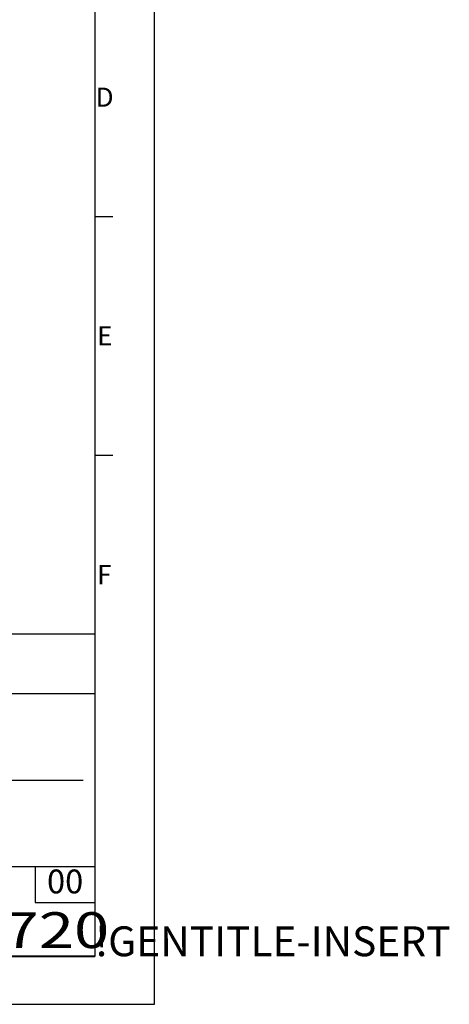
# Model space of a CAD drawing. Extents: x -1 to 1409, y 0 to 906.
# Drawn here: x 1192 to 1408, y 0 to 495 of the extents above; entities that cross this region are included whole.
import ezdxf
from ezdxf.enums import TextEntityAlignment as Align

# ---------------------------------------------------------------- set-up
doc = ezdxf.new("R2010")
doc.units = 0
doc.header["$LTSCALE"] = 3
doc.layers.add('AM_0', color=7, linetype='CONTINUOUS')
doc.layers.add('AM_BOR', color=7, linetype='CONTINUOUS')
doc.styles.get("Standard").update_dxf_attribs({"font": 'isocp.shx', "bigfont": 'EXTFONT.SHX'})
doc.styles.add('TATE', font='ISOCP.SHX', dxfattribs={"bigfont": 'EXTFONT.SHX'})

# ---------------------------------------------------------------- blocks, each defined once
blk = doc.blocks.new('KY_A3_1')
at = {"layer": 'AM_BOR', "linetype": 'CONTINUOUS'}
for p, q in [((420, 0), (420, 297)), ((0, 0), (420, 0))]:
    blk.add_line(p, q, dxfattribs=at)
at = {"layer": 'AM_BOR', "color": 5, "linetype": 'CONTINUOUS'}
for p, q in [((410, 290), (410, 8)), ((410, 132), (413, 132)), ((410, 92), (413, 92)), ((278.52, 62.06), (410, 62.06)), ((278.52, 52.06), (410, 52.06)), ((26, 8), (410, 8))]:
    blk.add_line(p, q, dxfattribs=at)
at = {"layer": 'AM_BOR', "color": 2, "linetype": 'CONTINUOUS'}
for s, p in [('D', (410.13, 150.4)), ('E', (410.38, 110.4)), ('F', (410.38, 70.4))]:
    blk.add_text(s, height=3.2, dxfattribs=at).set_placement(p)
at = {"layer": 'AM_BOR'}
blk.add_text('!GENTITLE-INSERT', height=5, dxfattribs=at).set_placement((410.02, 8.06))
blk = doc.blocks.new('KY_TITLE')
at = {"layer": 'AM_BOR', "color": 5, "linetype": 'CONTINUOUS'}
for p, q in [((-131.5, 44), (0, 44)), ((-110, 15), (0, 15)), ((-10, 15), (-10, 9)), ((-10, 9), (0, 9))]:
    blk.add_line(p, q, dxfattribs=at)
at = {"layer": 'AM_BOR', "color": 5}
for p, q in [((0, 44), (0, 0)), ((0, 0), (-131.5, 0))]:
    blk.add_line(p, q, dxfattribs=at)
at = {"layer": 'AM_BOR', "color": 7, "linetype": 'CONTINUOUS'}
blk.add_line((-52.5, 29.5), (-2, 29.5), dxfattribs=at)
at = {"layer": 'AM_BOR', "color": 2}
for tag, height, p in [('HINMEI{12}', 5, (-27.25, 35.4)), ('HINMEI2{12}', 5, (-27.25, 22.25)), ('DATE{12}', 3.5, (-73.75, 18)), ('GEN-TITLE-SCA', 5, (-120.75, 13)), ('RAIREKI{2}', 4, (-5, 12))]:
    blk.add_attdef(tag, text='', height=height, dxfattribs=at).set_placement(p, align=Align.MIDDLE)
at = {"layer": 'AM_BOR', "color": 2, "style": 'TATE'}
blk.add_attdef('DESIGN{6}', text='', height=4, dxfattribs=at).set_placement((-103.06, 29), align=Align.MIDDLE)
at = {"layer": 'AM_BOR', "color": 2, "width": 1.3}
blk.add_attdef('ZUBAN{16}', (-50.76, 1.36), '', height=6, dxfattribs=at)
at = {"layer": 'AM_BOR', "color": 2}
blk.add_attdef('GU{15}', (-28.37, -2.76), '', height=2, dxfattribs=at)

msp = doc.modelspace()

# ---------------------------------------------------------------- block references
at = {"layer": 'AM_0', "xscale": 3, "yscale": 3, "zscale": 3}
msp.add_blockref('KY_A3_1', (0, 0), dxfattribs=at)
at = {"layer": 'AM_0'}
ref = msp.add_blockref('KY_TITLE', (1230.052, 24.194), dxfattribs=dict(at, xscale=3, yscale=3, zscale=3))
ref.add_attrib('ZUBAN{16}', '152262720', (1077.776, 28.279), dxfattribs={"layer": 'AM_BOR', "color": 2, "height": 18, "width": 1.3})
ref.add_attrib('RAIREKI{2}', '00', dxfattribs={"layer": 'AM_BOR', "color": 2, "height": 12}).set_placement((1215.052, 60.194), align=Align.MIDDLE)

doc.saveas('drawing.dxf')
